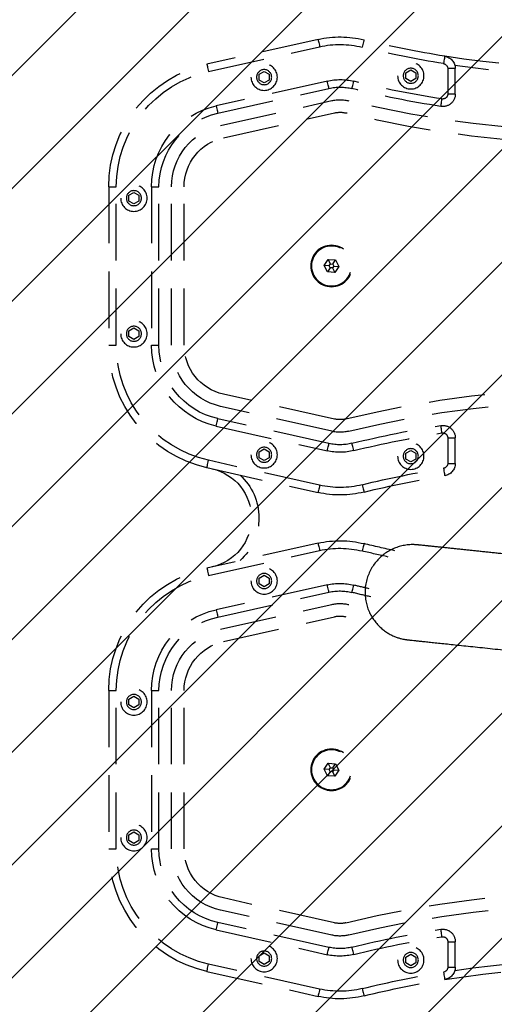
# Model space of a CAD drawing. Units: millimetres. Extents: x 383 to 1319, y -3036 to -2524.
# Drawn here: x 928 to 947, y -2809 to -2769 of the extents above; entities that cross this region are included whole.
import ezdxf

# ---------------------------------------------------------------- set-up
doc = ezdxf.new("R2010")
doc.units = ezdxf.units.MM
doc.header["$LTSCALE"] = 9
doc.header["$PDSIZE"] = -1
doc.linetypes.add('DASHED', pattern=[0.375, 0.25, -0.125])
for name, color, linetype in [('VP-DIM', 7, 'Continuous'), ('VP-HIC', 6, 'Continuous'), ('VP-USE', 4, 'Continuous')]:
    doc.layers.add(name, color=color, linetype=linetype)
doc.layers.add('VP-EQ', color=7, linetype='Continuous', true_color=0x8a3492)
doc.dimstyles.get("Standard").update_dxf_attribs({"dimtxt": 14, "dimasz": 20, "dimexe": 20, "dimexo": 50, "dimgap": 20, "dimtad": 0, "dimdec": 0, "dimzin": 0, "dimdsep": 46, "dimtxsty": 'Standard', "dimcen": -0.09, "dimadec": 0, "dimazin": 0, "dimtfac": 1, "dimtdec": 4, "dimtofl": 0, "dimtmove": 0, "dimatfit": 3, "dimfxl": 70, "dimfxlon": 1, "dimtolj": 1, "dimtzin": 0, "dimarcsym": 0})

# ---------------------------------------------------------------- blocks, each defined once
blk = doc.blocks.new('ok')
at = {"color": 252, "linetype": 'DASHED', "lineweight": -3}
for p, q in [((509.789, -2020.035), (514.215, -2021.026)), ((514.149, -2021.319), (509.724, -2020.328)), ((504.322, -2021.199), (504.622, -2021.199)), ((504.322, -2022.211), (504.322, -2021.199)), ((504.622, -2021.199), (504.622, -2022.211)), ((506.094, -2021.254), (505.894, -2021.369)), ((506.294, -2021.369), (506.094, -2021.254)), ((505.894, -2021.369), (505.894, -2021.6)), ((505.894, -2021.6), (506.094, -2021.715)), ((506.094, -2021.715), (506.294, -2021.6)), ((506.294, -2021.6), (506.294, -2021.369)), ((511.934, -2021.309), (511.734, -2021.425)), ((511.734, -2021.425), (511.734, -2021.656)), ((511.734, -2021.656), (511.934, -2021.771)), ((512.134, -2021.425), (511.934, -2021.309)), ((511.934, -2021.771), (512.134, -2021.656)), ((512.134, -2021.656), (512.134, -2021.425)), ((513.778, -2022.978), (509.352, -2021.987)), ((509.418, -2021.694), (513.844, -2022.685)), ((504.322, -2022.211), (504.622, -2022.211)), ((513.669, -2023.466), (509.243, -2022.475)), ((513.559, -2023.954), (509.134, -2022.963)), ((515.122, -2032.212), (515.122, -2025.905)), ((515.622, -2032.212), (515.622, -2025.905)), ((516.422, -2025.905), (516.122, -2025.905)), ((516.122, -2032.212), (516.122, -2025.905)), ((516.422, -2025.905), (516.422, -2032.212)), ((517.822, -2032.212), (517.822, -2025.905)), ((518.122, -2025.905), (517.822, -2025.905)), ((518.122, -2025.905), (518.122, -2032.212)), ((517.122, -2026.128), (516.922, -2026.243)), ((516.922, -2026.243), (516.922, -2026.474)), ((517.322, -2026.243), (517.122, -2026.128)), ((517.322, -2026.474), (517.322, -2026.243)), ((516.922, -2026.474), (517.122, -2026.59)), ((517.122, -2026.59), (517.322, -2026.474)), ((509.093, -2028.818), (508.964, -2029.077)), ((509.164, -2029.064), (508.964, -2029.077)), ((508.964, -2029.077), (509.124, -2029.317)), ((509.381, -2028.8), (509.093, -2028.818)), ((509.203, -2028.985), (509.093, -2028.818)), ((509.203, -2028.985), (509.164, -2029.064)), ((509.164, -2029.064), (509.213, -2029.138)), ((509.292, -2028.979), (509.203, -2028.985)), ((509.292, -2028.979), (509.381, -2028.8)), ((509.341, -2029.053), (509.292, -2028.979)), ((509.302, -2029.133), (509.341, -2029.053)), ((509.341, -2029.053), (509.541, -2029.041)), ((509.541, -2029.041), (509.381, -2028.8)), ((509.412, -2029.299), (509.541, -2029.041)), ((509.213, -2029.138), (509.124, -2029.317)), ((509.124, -2029.317), (509.412, -2029.299)), ((509.213, -2029.138), (509.302, -2029.133)), ((509.302, -2029.133), (509.412, -2029.299)), ((517.122, -2031.528), (516.922, -2031.643)), ((516.922, -2031.643), (516.922, -2031.874)), ((517.322, -2031.643), (517.122, -2031.528)), ((517.322, -2031.874), (517.322, -2031.643)), ((516.422, -2032.212), (516.122, -2032.212)), ((516.922, -2031.874), (517.122, -2031.99)), ((517.122, -2031.99), (517.322, -2031.874)), ((518.122, -2032.212), (517.822, -2032.212)), ((509.134, -2035.155), (513.559, -2034.164)), ((509.243, -2035.643), (513.669, -2034.652)), ((509.352, -2036.131), (513.778, -2035.14)), ((513.844, -2035.432), (509.418, -2036.424)), ((504.322, -2036.919), (504.322, -2035.907)), ((504.622, -2035.907), (504.322, -2035.907)), ((504.622, -2035.907), (504.622, -2036.919)), ((506.094, -2036.402), (505.894, -2036.518)), ((505.894, -2036.518), (505.894, -2036.749)), ((506.294, -2036.518), (506.094, -2036.402)), ((506.294, -2036.749), (506.294, -2036.518)), ((511.934, -2036.347), (511.734, -2036.462)), ((511.734, -2036.462), (511.734, -2036.693)), ((512.134, -2036.462), (511.934, -2036.347)), ((512.134, -2036.693), (512.134, -2036.462)), ((504.622, -2036.919), (504.322, -2036.919)), ((505.894, -2036.749), (506.094, -2036.864)), ((506.094, -2036.864), (506.294, -2036.749)), ((509.724, -2037.79), (514.149, -2036.799)), ((511.734, -2036.693), (511.934, -2036.808)), ((511.934, -2036.808), (512.134, -2036.693)), ((514.215, -2037.091), (509.789, -2038.083)), ((514.149, -2041.382), (509.724, -2040.391)), ((509.789, -2040.098), (514.215, -2041.089)), ((511.934, -2041.372), (511.734, -2041.488)), ((511.734, -2041.488), (511.734, -2041.718)), ((512.134, -2041.488), (511.934, -2041.372)), ((512.134, -2041.718), (512.134, -2041.488)), ((509.418, -2041.757), (513.844, -2042.748)), ((511.734, -2041.718), (511.934, -2041.834)), ((511.934, -2041.834), (512.134, -2041.718)), ((513.778, -2043.041), (509.352, -2042.05)), ((513.669, -2043.529), (509.243, -2042.538)), ((513.559, -2044.017), (509.134, -2043.025)), ((515.122, -2052.275), (515.122, -2045.968)), ((515.622, -2052.275), (515.622, -2045.968)), ((516.422, -2045.968), (516.122, -2045.968)), ((516.122, -2052.275), (516.122, -2045.968)), ((516.422, -2045.968), (516.422, -2052.275)), ((518.122, -2045.968), (517.822, -2045.968)), ((517.822, -2052.275), (517.822, -2045.968)), ((518.122, -2045.968), (518.122, -2052.275)), ((517.122, -2046.191), (516.922, -2046.306)), ((516.922, -2046.306), (516.922, -2046.537)), ((517.322, -2046.306), (517.122, -2046.191)), ((517.322, -2046.537), (517.322, -2046.306)), ((516.922, -2046.537), (517.122, -2046.653)), ((517.122, -2046.653), (517.322, -2046.537)), ((509.093, -2048.881), (508.964, -2049.14)), ((509.381, -2048.863), (509.093, -2048.881)), ((509.203, -2049.048), (509.093, -2048.881)), ((509.203, -2049.048), (509.164, -2049.127)), ((509.292, -2049.042), (509.203, -2049.048)), ((509.292, -2049.042), (509.381, -2048.863)), ((509.341, -2049.116), (509.292, -2049.042)), ((509.341, -2049.116), (509.541, -2049.104)), ((509.541, -2049.104), (509.381, -2048.863)), ((509.412, -2049.362), (509.541, -2049.104)), ((509.164, -2049.127), (508.964, -2049.14)), ((508.964, -2049.14), (509.124, -2049.38)), ((509.213, -2049.201), (509.124, -2049.38)), ((509.124, -2049.38), (509.412, -2049.362)), ((509.164, -2049.127), (509.213, -2049.201)), ((509.213, -2049.201), (509.302, -2049.196)), ((509.302, -2049.196), (509.341, -2049.116)), ((509.302, -2049.196), (509.412, -2049.362)), ((517.122, -2051.591), (516.922, -2051.706)), ((516.922, -2051.706), (516.922, -2051.937)), ((517.322, -2051.706), (517.122, -2051.591)), ((517.322, -2051.937), (517.322, -2051.706)), ((516.922, -2051.937), (517.122, -2052.053)), ((517.122, -2052.053), (517.322, -2051.937)), ((516.422, -2052.275), (516.122, -2052.275)), ((518.122, -2052.275), (517.822, -2052.275)), ((509.134, -2055.218), (513.559, -2054.227)), ((509.243, -2055.706), (513.669, -2054.715)), ((509.352, -2056.194), (513.778, -2055.203)), ((513.844, -2055.495), (509.418, -2056.486)), ((504.622, -2055.969), (504.322, -2055.969)), ((504.322, -2056.982), (504.322, -2055.969)), ((504.622, -2055.969), (504.622, -2056.982)), ((506.094, -2056.465), (505.894, -2056.581)), ((506.294, -2056.581), (506.094, -2056.465)), ((511.934, -2056.409), (511.734, -2056.525)), ((511.734, -2056.525), (511.734, -2056.756)), ((512.134, -2056.525), (511.934, -2056.409)), ((512.134, -2056.756), (512.134, -2056.525)), ((505.894, -2056.581), (505.894, -2056.811)), ((505.894, -2056.811), (506.094, -2056.927)), ((506.094, -2056.927), (506.294, -2056.811)), ((506.294, -2056.811), (506.294, -2056.581)), ((509.724, -2057.853), (514.149, -2056.862)), ((511.734, -2056.756), (511.934, -2056.871)), ((511.934, -2056.871), (512.134, -2056.756)), ((504.622, -2056.982), (504.322, -2056.982)), ((514.215, -2057.154), (509.789, -2058.145))]:
    blk.add_line(p, q, dxfattribs=at)
at = {"color": 252, "linetype": 'DASHED', "lineweight": -3, "flags": 128}
for points in [[(507.958, -2020.055), (507.959, -2020.06), (507.963, -2020.077), (507.97, -2020.104), (507.979, -2020.14), (507.99, -2020.184), (508.002, -2020.235), (508.015, -2020.289), (508.029, -2020.346)], [(509.789, -2020.035), (509.788, -2020.041), (509.784, -2020.057), (509.778, -2020.084), (509.77, -2020.121), (509.76, -2020.165), (509.749, -2020.216), (509.736, -2020.271), (509.724, -2020.328)], [(504.744, -2020.705), (504.745, -2020.711), (504.747, -2020.728), (504.752, -2020.755), (504.758, -2020.792), (504.765, -2020.837), (504.773, -2020.888), (504.782, -2020.944), (504.791, -2021.001)], [(514.215, -2021.026), (514.214, -2021.032), (514.21, -2021.049), (514.204, -2021.076), (514.196, -2021.112), (514.186, -2021.156), (514.175, -2021.207), (514.162, -2021.262), (514.149, -2021.319)], [(508.436, -2021.997), (508.435, -2021.991), (508.431, -2021.974), (508.424, -2021.948), (508.415, -2021.911), (508.404, -2021.867), (508.392, -2021.817), (508.379, -2021.762), (508.365, -2021.705)], [(509.352, -2021.987), (509.353, -2021.981), (509.357, -2021.965), (509.363, -2021.937), (509.371, -2021.901), (509.381, -2021.857), (509.393, -2021.806), (509.405, -2021.751), (509.418, -2021.694)], [(504.899, -2022.705), (504.898, -2022.7), (504.895, -2022.683), (504.891, -2022.655), (504.885, -2022.618), (504.878, -2022.573), (504.871, -2022.522), (504.862, -2022.467), (504.853, -2022.409)], [(513.844, -2022.685), (513.831, -2022.742), (513.818, -2022.797), (513.807, -2022.848), (513.797, -2022.892), (513.789, -2022.929), (513.783, -2022.956), (513.779, -2022.972), (513.778, -2022.978)], [(513.844, -2035.432), (513.831, -2035.375), (513.818, -2035.32), (513.807, -2035.27), (513.797, -2035.225), (513.789, -2035.189), (513.783, -2035.162), (513.779, -2035.145), (513.778, -2035.14)], [(504.853, -2035.709), (504.862, -2035.651), (504.871, -2035.595), (504.878, -2035.544), (504.885, -2035.499), (504.891, -2035.462), (504.895, -2035.435), (504.898, -2035.418), (504.899, -2035.412)], [(508.365, -2036.412), (508.379, -2036.356), (508.392, -2036.301), (508.404, -2036.251), (508.415, -2036.206), (508.424, -2036.17), (508.431, -2036.143), (508.435, -2036.127), (508.436, -2036.121)], [(509.418, -2036.424), (509.405, -2036.367), (509.393, -2036.312), (509.381, -2036.261), (509.371, -2036.217), (509.363, -2036.18), (509.357, -2036.153), (509.353, -2036.136), (509.352, -2036.131)], [(514.215, -2037.091), (514.214, -2037.086), (514.21, -2037.069), (514.204, -2037.042), (514.196, -2037.006), (514.186, -2036.961), (514.175, -2036.911), (514.162, -2036.856), (514.149, -2036.799)], [(504.791, -2037.116), (504.782, -2037.174), (504.773, -2037.23), (504.765, -2037.281), (504.758, -2037.326), (504.752, -2037.363), (504.747, -2037.39), (504.745, -2037.407), (504.744, -2037.413)], [(508.029, -2037.772), (508.015, -2037.828), (508.002, -2037.883), (507.99, -2037.933), (507.979, -2037.978), (507.97, -2038.014), (507.963, -2038.041), (507.959, -2038.057), (507.958, -2038.063)], [(509.724, -2037.79), (509.736, -2037.847), (509.749, -2037.902), (509.76, -2037.952), (509.77, -2037.997), (509.778, -2038.033), (509.784, -2038.06), (509.788, -2038.077), (509.789, -2038.083)], [(507.958, -2040.118), (507.959, -2040.123), (507.963, -2040.14), (507.97, -2040.167), (507.979, -2040.203), (507.99, -2040.247), (508.002, -2040.297), (508.015, -2040.352), (508.029, -2040.409)], [(509.789, -2040.098), (509.788, -2040.104), (509.784, -2040.12), (509.778, -2040.147), (509.77, -2040.184), (509.76, -2040.228), (509.749, -2040.279), (509.736, -2040.334), (509.724, -2040.391)], [(514.215, -2041.089), (514.214, -2041.095), (514.21, -2041.111), (514.204, -2041.138), (514.196, -2041.175), (514.186, -2041.219), (514.175, -2041.27), (514.162, -2041.325), (514.149, -2041.382)], [(508.436, -2042.059), (508.435, -2042.054), (508.431, -2042.037), (508.424, -2042.01), (508.415, -2041.974), (508.404, -2041.93), (508.392, -2041.88), (508.379, -2041.825), (508.365, -2041.768)], [(509.352, -2042.05), (509.353, -2042.044), (509.357, -2042.027), (509.363, -2042), (509.371, -2041.964), (509.381, -2041.92), (509.393, -2041.869), (509.405, -2041.814), (509.418, -2041.757)], [(513.844, -2042.748), (513.831, -2042.805), (513.818, -2042.86), (513.807, -2042.911), (513.797, -2042.955), (513.789, -2042.991), (513.783, -2043.018), (513.779, -2043.035), (513.778, -2043.041)], [(513.844, -2055.495), (513.831, -2055.438), (513.818, -2055.383), (513.807, -2055.333), (513.797, -2055.288), (513.789, -2055.252), (513.783, -2055.225), (513.779, -2055.208), (513.778, -2055.203)], [(504.853, -2055.772), (504.862, -2055.714), (504.871, -2055.658), (504.878, -2055.607), (504.885, -2055.562), (504.891, -2055.525), (504.895, -2055.498), (504.898, -2055.481), (504.899, -2055.475)], [(508.365, -2056.475), (508.379, -2056.418), (508.392, -2056.364), (508.404, -2056.313), (508.415, -2056.269), (508.424, -2056.233), (508.431, -2056.206), (508.435, -2056.19), (508.436, -2056.184)], [(509.418, -2056.486), (509.405, -2056.429), (509.393, -2056.374), (509.381, -2056.324), (509.371, -2056.279), (509.363, -2056.243), (509.357, -2056.216), (509.353, -2056.199), (509.352, -2056.194)], [(514.215, -2057.154), (514.214, -2057.149), (514.21, -2057.132), (514.204, -2057.105), (514.196, -2057.069), (514.186, -2057.024), (514.175, -2056.974), (514.162, -2056.919), (514.149, -2056.862)], [(504.791, -2057.179), (504.782, -2057.237), (504.773, -2057.293), (504.765, -2057.344), (504.758, -2057.389), (504.752, -2057.426), (504.747, -2057.453), (504.745, -2057.47), (504.744, -2057.475)], [(508.029, -2057.834), (508.015, -2057.891), (508.002, -2057.946), (507.99, -2057.996), (507.979, -2058.04), (507.97, -2058.077), (507.963, -2058.104), (507.959, -2058.12), (507.958, -2058.126)], [(509.724, -2057.853), (509.736, -2057.91), (509.749, -2057.965), (509.76, -2058.015), (509.77, -2058.06), (509.778, -2058.096), (509.784, -2058.123), (509.788, -2058.14), (509.789, -2058.145)]]:
    blk.add_lwpolyline(points, dxfattribs=at)
at = {"color": 252, "linetype": 'DASHED', "lineweight": -3}
for centre, radius in [((506.094, -2021.485), 0.525), ((506.094, -2021.485), 0.3), ((511.934, -2021.54), 0.525), ((511.934, -2021.54), 0.3), ((517.122, -2026.359), 0.525), ((517.122, -2026.359), 0.3), ((509.252, -2029.059), 0.825), ((509.252, -2029.059), 0.795), ((517.122, -2031.759), 0.525), ((517.122, -2031.759), 0.3), ((506.094, -2036.633), 0.525), ((511.934, -2036.578), 0.525), ((506.094, -2036.633), 0.3), ((511.934, -2036.578), 0.3), ((511.934, -2041.603), 0.525), ((511.934, -2041.603), 0.3), ((517.122, -2046.422), 0.525), ((517.122, -2046.422), 0.3), ((509.252, -2049.122), 0.825), ((509.252, -2049.122), 0.795), ((517.122, -2051.822), 0.525), ((517.122, -2051.822), 0.3), ((511.934, -2056.64), 0.525), ((506.094, -2056.696), 0.525), ((506.094, -2056.696), 0.3), ((511.934, -2056.64), 0.3)]:
    blk.add_circle(centre, radius, dxfattribs=at)
for centre, radius, start, end in [((498.622, -1982.189), 39, 279.0306, 283.8491), ((508.915, -2023.938), 4, 77.3773, 103.8491), ((498.622, -1982.189), 39.3, 279.0306, 283.8491), ((508.915, -2023.938), 3.7, 77.3773, 103.8491), ((498.622, -1982.189), 39, 260.9694, 279.0306), ((504.822, -2021.199), 0.5, 99.0306, 180), ((498.622, -1982.189), 39.3, 261.6358, 278.3642), ((504.822, -2021.199), 0.2, 99.0306, 180), ((513.122, -2025.905), 5, 0, 77.3773), ((508.915, -2023.938), 2.3, 77.3773, 103.8491), ((513.122, -2025.905), 4.7, 0, 77.3773), ((498.622, -1982.189), 40.7, 278.8058, 283.8491), ((498.622, -1982.189), 41, 278.8058, 283.8491), ((508.915, -2023.938), 2, 77.3773, 103.8491), ((504.822, -2022.211), 0.5, 180, 278.8058), ((504.822, -2022.211), 0.2, 180, 278.8058), ((508.915, -2023.938), 1.5, 77.3773, 103.8491), ((498.622, -1982.189), 41.5, 256.1509, 283.8491), ((513.122, -2025.905), 3.3, 0, 77.3773), ((498.622, -1982.189), 42, 256.1509, 283.8491), ((508.915, -2023.938), 1, 77.3773, 103.8491), ((513.122, -2025.905), 3, 0, 77.3773), ((513.122, -2025.905), 2.5, 0, 77.3773), ((513.122, -2025.905), 2, 0, 77.3773), ((513.122, -2032.212), 2, 282.6227, 0), ((513.122, -2032.212), 2.5, 282.6227, 0), ((513.122, -2032.212), 3, 282.6227, 0), ((513.122, -2032.212), 3.3, 282.6227, 0), ((513.122, -2032.212), 4.7, 282.6227, 0), ((513.122, -2032.212), 5, 282.6227, 0), ((498.622, -2075.929), 42, 76.1509, 103.8491), ((498.622, -2075.929), 41.5, 76.1509, 103.8491), ((508.915, -2034.179), 1, 256.1509, 282.6227), ((504.822, -2035.907), 0.5, 81.1942, 180), ((504.822, -2035.907), 0.2, 81.1942, 180), ((498.622, -2075.929), 40.7, 76.1509, 81.1942), ((498.622, -2075.929), 41, 76.1509, 81.1942), ((508.915, -2034.179), 1.5, 256.1509, 282.6227), ((508.915, -2034.179), 2, 256.1509, 282.6227), ((508.915, -2034.179), 2.3, 256.1509, 282.6227), ((504.822, -2036.919), 0.5, 180, 260.9694), ((504.822, -2036.919), 0.2, 180, 260.9694), ((498.622, -2075.929), 39.3, 76.1509, 80.9694), ((514.441, -2039.09), 2, 102.6227, 257.3773), ((498.622, -2075.929), 39, 76.1509, 80.9694), ((514.441, -2039.09), 2.3, 132.2146, 227.7854), ((508.915, -2034.179), 4, 256.1509, 282.6227), ((508.915, -2034.179), 3.7, 256.1509, 282.6227), ((508.915, -2044.001), 4, 77.3773, 103.8491), ((498.622, -2002.251), 39, 281.9982, 283.8491), ((498.622, -2002.251), 39.3, 282.2955, 283.8491), ((508.915, -2044.001), 3.7, 77.3773, 103.8491), ((513.122, -2045.968), 5, 0, 77.3773), ((513.122, -2045.968), 4.7, 0, 77.3773), ((498.622, -2002.251), 40.7, 282.9616, 283.8491), ((508.915, -2044.001), 2.3, 77.3773, 103.8491), ((508.915, -2044.001), 2, 77.3773, 103.8491), ((498.622, -2002.251), 41, 282.7755, 283.8491), ((508.915, -2044.001), 1.5, 77.3773, 103.8491), ((513.122, -2045.968), 3.3, 0, 77.3773), ((508.915, -2044.001), 1, 77.3773, 103.8491), ((513.122, -2045.968), 3, 0, 77.3773), ((513.122, -2045.968), 2.5, 0, 77.3773), ((513.122, -2045.968), 2, 0, 77.3773), ((513.122, -2052.275), 2, 282.6227, 0), ((513.122, -2052.275), 2.5, 282.6227, 0), ((513.122, -2052.275), 3, 282.6227, 0), ((513.122, -2052.275), 3.3, 282.6227, 0), ((513.122, -2052.275), 4.7, 282.6227, 0), ((513.122, -2052.275), 5, 282.6227, 0), ((498.622, -2095.992), 42, 76.1509, 103.8491), ((498.622, -2095.992), 41.5, 76.1509, 103.8491), ((508.915, -2054.242), 1, 256.1509, 282.6227), ((504.822, -2055.969), 0.5, 81.1942, 180), ((504.822, -2055.969), 0.2, 81.1942, 180), ((498.622, -2095.992), 40.7, 76.1509, 81.1942), ((498.622, -2095.992), 41, 76.1509, 81.1942), ((508.915, -2054.242), 1.5, 256.1509, 282.6227), ((508.915, -2054.242), 2.3, 256.1509, 282.6227), ((508.915, -2054.242), 2, 256.1509, 282.6227), ((498.622, -2095.992), 39.3, 81.6358, 98.3642), ((498.622, -2095.992), 39, 80.9694, 99.0306), ((504.822, -2056.982), 0.5, 180, 260.9694), ((504.822, -2056.982), 0.2, 180, 260.9694), ((498.622, -2095.992), 39.3, 76.1509, 80.9694), ((498.622, -2095.992), 39, 76.1509, 80.9694), ((508.915, -2054.242), 3.7, 256.1509, 282.6227), ((508.915, -2054.242), 4, 256.1509, 282.6227)]:
    blk.add_arc(centre, radius, start, end, dxfattribs=at)
blk = doc.blocks.new('1142')
at = {"color": 7, "linetype": 'Continuous', "lineweight": 25}
for points, knots in [([(2569.44, -638.97), (2568.51, -638.88), (2565.81, -638.59), (2561.35, -638.12), (2556.08, -637.57), (2550.86, -637.02), (2545.7, -636.48), (2540.63, -635.95), (2535.66, -635.42), (2530.8, -634.91), (2526.08, -634.42), (2521.52, -633.94), (2517.12, -633.48), (2512.9, -633.03), (2508.88, -632.61), (2505.07, -632.21), (2501.49, -631.84), (2498.15, -631.48), (2495.06, -631.16), (2492.23, -630.86), (2489.67, -630.59), (2487.38, -630.35), (2485.39, -630.15), (2483.69, -629.97), (2482.29, -629.82), (2481.19, -629.71), (2480.4, -629.62), (2480, -629.58), (2479.84, -629.57), (2479.76, -629.56), (2479.68, -629.55), (2479.55, -629.54), (2479.37, -629.52), (2478.96, -629.49), (2477.87, -629.44), (2476.19, -629.49), (2474.05, -629.81), (2472.01, -630.34), (2470.07, -631.09), (2468.22, -632.04), (2466.45, -633.22), (2464.76, -634.64), (2463.22, -636.29), (2461.86, -638.12), (2460.73, -640.13), (2459.85, -642.27), (2459.21, -644.57), (2458.86, -646.97), (2458.83, -649.41), (2459.1, -651.76), (2459.63, -653.99), (2460.4, -656.07), (2461.38, -657.99), (2462.52, -659.73), (2463.8, -661.29), (2465.18, -662.65), (2466.62, -663.81), (2468.08, -664.78), (2469.54, -665.57), (2470.94, -666.18), (2472.23, -666.62), (2473.38, -666.94), (2474.31, -667.13), (2474.96, -667.24), (2475.35, -667.3), (2475.53, -667.32), (2475.63, -667.33), (2475.72, -667.34), (2475.79, -667.35), (2475.87, -667.36), (2476.01, -667.37), (2476.37, -667.41), (2477.13, -667.49), (2478.21, -667.61), (2479.59, -667.75), (2481.27, -667.93), (2483.24, -668.14), (2485.5, -668.37), (2488.04, -668.64), (2490.86, -668.94), (2493.93, -669.26), (2497.25, -669.61), (2500.81, -669.99), (2504.6, -670.38), (2508.61, -670.8), (2512.81, -671.25), (2517.12, -671.7), (2520.51, -672.06), (2522.42, -672.26), (2522.87, -672.31)], [0, 0, 0, 0, 0.009459, 0.027437, 0.045417, 0.063398, 0.081378, 0.099359, 0.117339, 0.13532, 0.1533, 0.171281, 0.189261, 0.207242, 0.225223, 0.243204, 0.261185, 0.279166, 0.297148, 0.31513, 0.333112, 0.351095, 0.36908, 0.387067, 0.405057, 0.423056, 0.441076, 0.459159, 0.46839, 0.472496, 0.474417, 0.475274, 0.47606, 0.477157, 0.479627, 0.487083, 0.494138, 0.501452, 0.508376, 0.515196, 0.522429, 0.529884, 0.537482, 0.54517, 0.552918, 0.560705, 0.568516, 0.576994, 0.585199, 0.593141, 0.600842, 0.608314, 0.615561, 0.62258, 0.629361, 0.635889, 0.642139, 0.648077, 0.653657, 0.658819, 0.66348, 0.667534, 0.67083, 0.673077, 0.67427, 0.674962, 0.675568, 0.676456, 0.678254, 0.68185, 0.689897, 0.707284, 0.725844, 0.743938, 0.761959, 0.779958, 0.797949, 0.815935, 0.83392, 0.851903, 0.869886, 0.887868, 0.905849, 0.92383, 0.941811, 0.959792, 0.977773, 0.994809, 1, 1, 1, 1]), ([(2526.85, -634.51), (2526.03, -634.43), (2523.67, -634.18), (2519.88, -633.78), (2515.54, -633.33), (2511.4, -632.89), (2507.46, -632.47), (2503.73, -632.08), (2500.24, -631.72), (2496.99, -631.37), (2493.99, -631.06), (2491.26, -630.77), (2488.8, -630.51), (2486.63, -630.28), (2484.74, -630.08), (2483.15, -629.92), (2481.87, -629.78), (2480.89, -629.68), (2480.28, -629.61), (2479.98, -629.58), (2479.97, -629.58), (2479.96, -629.58)], [0, 0, 0, 0, 0.029729, 0.086237, 0.14275, 0.199263, 0.255775, 0.312288, 0.368799, 0.42531, 0.48182, 0.538328, 0.594835, 0.651337, 0.707834, 0.76432, 0.820786, 0.877205, 0.933493, 0.980751, 1, 1, 1, 1])]:
    blk.add_open_spline(points, degree=3, knots=knots, dxfattribs=at)
blk = doc.blocks.new('1142 2D_')
at = {"layer": 'VP-EQ', "color": 7}
blk.add_lwpolyline([(1139.571, -2991.03, 0.247833), (1204.993, -2867.148), (1204.993, -2788.915, 0.247361), (1139.791, -2665.184, 0.20155), (1032.655, -2620.169), (932.038, -2620.169, 0.414214), (782.038, -2770.169), (782.038, -2885.821, 0.414214), (932.038, -3035.821), (1032.655, -3035.821, 0.201006), (1139.571, -2991.03, -0.201006), (1032.655, -3035.821), (932.038, -3035.821, -0.414214), (782.038, -2885.821), (782.038, -2770.169, -0.414214), (932.038, -2620.169), (1032.655, -2620.169, -0.20155), (1139.791, -2665.184, -0.196277)], format="xyb", dxfattribs=at)
at = {"xscale": 0.1, "yscale": 0.1, "zscale": 0.1}
blk.add_blockref('1142', (696.359, -2727.411), dxfattribs=at)
blk = doc.blocks.new('*D75')
at = {"layer": 'Defpoints', "color": 0}
for p in [(1204.993, -2544.169), (782.038, -2827.995), (1204.993, -2828.032)]:
    blk.add_point(p, dxfattribs=at)
at = {"layer": 'VP-DIM', "color": 0, "lineweight": -2}
for p, q in [((782.038, -2614.169), (782.038, -2524.169)), ((1204.993, -2614.169), (1204.993, -2524.169)), ((802.038, -2544.169), (954.849, -2544.169)), ((1184.993, -2544.169), (1032.183, -2544.169))]:
    blk.add_line(p, q, dxfattribs=at)
at = {"layer": 'VP-DIM', "color": 0}
for points in [[(802.038, -2540.835), (802.038, -2547.502), (782.038, -2544.169)], [(1184.993, -2547.502), (1184.993, -2540.835), (1204.993, -2544.169)]]:
    blk.add_solid(points, dxfattribs=at)
at = {"layer": 'VP-DIM', "color": 0, "insert": (993.516, -2544.169), "char_height": 14, "attachment_point": 5}
blk.add_mtext('\\A1;423', dxfattribs=at)
blk = doc.blocks.new('*D77')
at = {"layer": 'Defpoints', "color": 0}
for p in [(1054.722, -2589.376), (1054.722, -2806.669), (932.038, -2817.963)]:
    blk.add_point(p, dxfattribs=at)
at = {"layer": 'VP-DIM', "color": 0, "lineweight": -2}
for p, q in [((932.038, -2659.376), (932.038, -2569.376)), ((1054.722, -2659.376), (1054.722, -2569.376)), ((952.038, -2589.376), (1034.722, -2589.376)), ((1054.722, -2589.376), (1074.722, -2589.376))]:
    blk.add_line(p, q, dxfattribs=at)
at = {"layer": 'VP-DIM', "color": 0}
for points in [[(952.038, -2586.043), (952.038, -2592.709), (932.038, -2589.376)], [(1034.722, -2592.709), (1034.722, -2586.043), (1054.722, -2589.376)]]:
    blk.add_solid(points, dxfattribs=at)
at = {"layer": 'VP-DIM', "color": 0, "insert": (1111.056, -2589.376), "char_height": 14, "attachment_point": 5}
blk.add_mtext('\\A1;123', dxfattribs=at)

msp = doc.modelspace()

# ---------------------------------------------------------------- hatches: boundary and pattern name
at = {"layer": 'VP-USE'}
h = msp.add_hatch(dxfattribs=at)
h.set_pattern_fill('ANSI31', color=4, angle=180, style=0)
edge = h.paths.add_edge_path()
edge.add_arc((1033.493, -2828.213), 100, -67.47171, 65.67451, ccw=False)
edge.add_line((1071.807, -2920.582), (991.795, -2956.164))
edge.add_arc((951.161, -2864.791), 100, 180, 293.97496, ccw=False)
edge.add_line((851.161, -2864.791), (851.161, -2790.947))
edge.add_arc((951.161, -2790.947), 100, 65.64722, 180, ccw=False)
edge.add_line((992.397, -2699.845), (1074.685, -2737.091))

# ---------------------------------------------------------------- linework, layer by layer
at = {"layer": 'VP-HIC', "color": 6}
msp.add_lwpolyline([(1139.571, -2991.03, 0.247833), (1204.993, -2867.148), (1204.993, -2788.915, 0.247361), (1139.791, -2665.184, 0.20155), (1032.655, -2620.169), (932.038, -2620.169, 0.414214), (782.038, -2770.169), (782.038, -2885.821, 0.414214), (932.038, -3035.821), (1032.655, -3035.821, 0.201006), (1139.571, -2991.03, -0.201006), (1032.655, -3035.821), (932.038, -3035.821, -0.414214), (782.038, -2885.821), (782.038, -2770.169, -0.414214), (932.038, -2620.169), (1032.655, -2620.169, -0.20155), (1139.791, -2665.184, -0.196277)], format="xyb", dxfattribs=at)
at = {"layer": 'VP-USE', "color": 4}
msp.add_lwpolyline([(1074.685, -2737.091, -0.656541), (1071.807, -2920.582), (991.795, -2956.164, -0.542814), (851.161, -2864.791), (851.161, -2790.947, -0.54495), (992.397, -2699.845), (1074.685, -2737.091)], format="xyb", dxfattribs=at)

# ---------------------------------------------------------------- block references
at = {"layer": 'Defpoints', "color": 0, "ltscale": 3, "xscale": -1}
msp.add_blockref('ok', (1450.161, -750.201), dxfattribs=at)
at = {"layer": 'VP-EQ', "color": 0}
msp.add_blockref('1142 2D_', (0, 0), dxfattribs=at)

# ---------------------------------------------------------------- dimensions: what is measured, and where the dimension line sits
at = {"layer": 'VP-DIM', "color": 0}
for base, p1, p2, picture, middle in [((1204.993, -2544.169), (782.038, -2827.995), (1204.993, -2828.032), '*D75', (993.516, -2544.169)), ((1054.722, -2589.376), (932.038, -2817.963), (1054.722, -2806.669), '*D77', (1111.056, -2589.376))]:
    dim = msp.add_linear_dim(base=base, p1=p1, p2=p2, dimstyle='Standard', dxfattribs=at)
    dim.commit()
    dim.dimension.update_dxf_attribs({"geometry": picture, "text_midpoint": middle})

doc.saveas('drawing.dxf')
